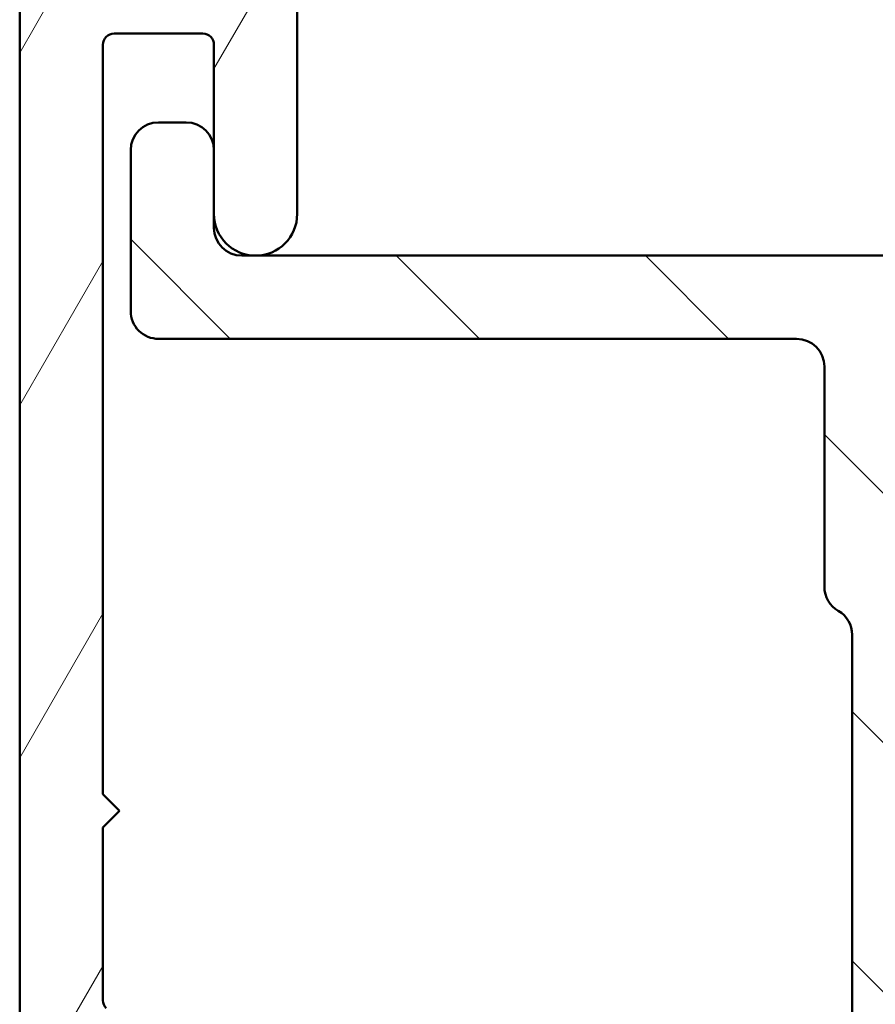
# Model space of a CAD drawing. Units: millimetres. Extents: x 15 to 815, y -287 to 287.
# Drawn here: x 70 to 85, y 103 to 121 of the extents above; entities that cross this region are included whole.
import ezdxf

# ---------------------------------------------------------------- set-up
doc = ezdxf.new("R2010")
doc.units = ezdxf.units.MM
doc.layers.add('Hatch (ISO)', color=8, linetype='Continuous', lineweight=18)
doc.layers.add('Visible (ISO)', color=7, linetype='Continuous', lineweight=50)

msp = doc.modelspace()

# ---------------------------------------------------------------- hatches: boundary and pattern name
at = {"layer": 'Hatch (ISO)'}
h = msp.add_hatch(dxfattribs=at)
h.set_pattern_fill('ANSI31', color=256, scale=25.4, angle=14.999977780745, style=0)
h.set_pattern_definition([(59.99997778074501, (0, 0), (-2.749630041384224, 1.587501066304332), [])])
edge = h.paths.add_edge_path()
edge.add_line((71.02669064320193, 132.968120964304), (71.02669064320195, 136.268120964304))
edge.add_line((71.02669064320195, 136.268120964304), (73.27669064320195, 136.268120964304))
edge.add_ellipse((73.27669064320195, 137.018120964304), major_axis=(0.7499999999999993, -3.479857983169262e-15), ratio=1, start_angle=270.0000000000002, end_angle=354.7302258314141)
edge.add_ellipse((73.27669064320196, 137.018120964304), major_axis=(0.0688839673006543, 0.7468299666248666), ratio=1, start_angle=270.0000000000005, end_angle=280.5395483371709)
edge.add_ellipse((73.27669064320195, 137.018120964304), major_axis=(-0.06888396730059046, 0.7468299666248877), ratio=1, start_angle=270.0000000000024, end_angle=354.7302258314203)
edge.add_line((73.27669064320192, 137.768120964304), (71.2321673853354, 137.768120964304))
edge.add_line((71.23216738533542, 137.768120964304), (69.72669064320195, 137.768120964304))
edge.add_ellipse((69.72669064320195, 137.5681209643041), major_axis=(-0.2000000000000002, 1.369738374060565e-15), ratio=1, start_angle=270.0000000000004, end_angle=360.0000000000004)
edge.add_line((69.52669064320196, 137.5681209643041), (69.5266906432018, 97.5181209643041))
edge.add_ellipse((70.27669064320088, 97.51812096430396), major_axis=(-1.180653066785435e-14, -0.7499999999990801), ratio=1, start_angle=269.9999999999901, end_angle=271.3812900450459)
edge.add_ellipse((70.2766906432018, 97.51812096430396), major_axis=(0.01807929301312391, -0.7497820611112085), ratio=1, start_angle=270.0000000000002, end_angle=308.9277022106355)
edge.add_ellipse((70.27669064320179, 97.51812096430396), major_axis=(0.4851821010901226, -0.5719251076686317), ratio=1, start_angle=269.9999999999959, end_angle=378.3240299696815)
edge.add_line((70.917078846404, 97.12773276110173), (72.5266906432018, 99.76812096430403))
edge.add_line((72.5266906432018, 99.76812096430405), (72.5266906432018, 100.568120964304))
edge.add_ellipse((72.3266906432018, 100.568120964304), major_axis=(5.22082449072906e-15, 0.1999999999999957), ratio=1, start_angle=270.0000000000015, end_angle=360.000000000004)
edge.add_line((72.3266906432018, 100.768120964304), (71.7266906432018, 100.768120964304))
edge.add_ellipse((71.7266906432018, 100.9681209643039), major_axis=(-0.1999999999999913, -1.995625169334475e-15), ratio=1, start_angle=0, end_angle=89.99999999999937, ccw=False)
edge.add_line((71.52669064320182, 100.968120964304), (71.52669064320186, 101.6681209643039))
edge.add_line((71.52669064320186, 101.6681209643039), (71.52669064320186, 102.5681209643039))
edge.add_line((71.52669064320186, 102.5681209643039), (71.52669064320182, 102.6852782518294))
edge.add_ellipse((71.3266906432018, 102.6852782518294), major_axis=(-3.660959706272123e-15, 0.2000000000000138), ratio=1, start_angle=269.9999999999989, end_angle=314.9999999999969)
edge.add_line((71.46811199943913, 102.8266996080667), (71.08526928696452, 103.2095423205413))
edge.add_ellipse((71.2266906432018, 103.3509636767786), major_axis=(-0.1414213562373052, 0.1414213562373037), ratio=1, start_angle=44.999999999993975, end_angle=89.99999999999648, ccw=False)
edge.add_line((71.02669064320182, 103.3509636767786), (71.02669064320183, 106.4681209643041))
edge.add_line((71.02669064320183, 106.4681209643041), (71.32669064320183, 106.7681209643041))
edge.add_line((71.32669064320183, 106.7681209643041), (71.02669064320183, 107.0681209643041))
edge.add_line((71.02669064320183, 107.0681209643041), (71.02669064320189, 120.568120964304))
edge.add_ellipse((71.22669064320189, 120.568120964304), major_axis=(7.799323922284494e-16, 0.1999999999999999), ratio=1, start_angle=2.2737367544323206e-13, end_angle=90.00000000000023, ccw=False)
edge.add_line((71.22669064320189, 120.768120964304), (72.82669064320189, 120.768120964304))
edge.add_ellipse((72.82669064320189, 120.568120964304), major_axis=(0.2000000000000002, -2.248208799158722e-16), ratio=1, start_angle=1.1368683772161603e-13, end_angle=90.00000000000011, ccw=False)
edge.add_line((73.02669064320187, 120.568120964304), (73.02669064320187, 118.6681209643039))
edge.add_line((73.02669064320189, 118.6681209643039), (73.02669064320187, 117.518120964304))
edge.add_ellipse((73.77669064320187, 117.518120964304), major_axis=(-7.365638569357311e-15, -0.7499999999999996), ratio=1, start_angle=270.0000000000006, end_angle=450.0000000000006)
edge.add_line((74.52669064320187, 117.518120964304), (74.52669064320189, 121.268120964304))
edge.add_ellipse((73.52669064320189, 121.268120964304), major_axis=(1.679215911891943e-15, 1.000000000000002), ratio=1, start_angle=270.0000000000001, end_angle=360.0000000000001)
edge.add_line((73.52669064320189, 122.2681209643039), (71.22669064320189, 122.268120964304))
edge.add_ellipse((71.22669064320189, 122.468120964304), major_axis=(-0.2000000000000002, -3.302906323967061e-16), ratio=1, start_angle=0, end_angle=89.99999999999989, ccw=False)
edge.add_line((71.02669064320189, 122.468120964304), (71.02669064320193, 131.268120964304))
edge.add_line((71.02669064320193, 131.268120964304), (73.04569304937046, 131.268120964304))
edge.add_ellipse((73.04569304937044, 131.068120964304), major_axis=(0.2000000000000024, -2.445266929166194e-15), ratio=1, start_angle=28.273713631368082, end_angle=89.99999999999937, ccw=False)
edge.add_ellipse((73.88235307590452, 131.518120964304), major_axis=(-0.6605210735795346, -0.3552631578947338), ratio=0.9999999999999997, start_angle=5.59777623937579e-13, end_angle=181.7262863686313)
edge.add_line((74.53187212874288, 131.893120964304), (74.0844256701209, 132.668120964304))
edge.add_ellipse((73.911220589364, 132.5681209643041), major_axis=(-0.0999999999999972, 0.1732050807568879), ratio=1, start_angle=269.9999999999784, end_angle=330.0000000000134)
edge.add_line((73.91122058936396, 132.768120964304), (71.22669064320193, 132.768120964304))
edge.add_ellipse((71.22669064320193, 132.968120964304), major_axis=(-0.2000000000000002, 1.335043904541029e-15), ratio=1, start_angle=3.979039320256561e-13, end_angle=90.00000000000159, ccw=False)
h = msp.add_hatch(dxfattribs=at)
h.set_pattern_fill('ANSI31', color=256, scale=25.4, angle=90.00021045915, style=0)
h.set_pattern_definition([(135.00021045915, (0, 0), (-2.245055783671479, -2.245072276832807), [])])
edge = h.paths.add_edge_path()
edge.add_line((102.0413954044775, 90.95960242087611), (101.7490449296711, 91.03793749450728))
edge.add_ellipse((101.8266906432019, 91.32771524239413), major_axis=(-0.2897777478867126, 0.07764571353074912), ratio=1, start_angle=26.45788512688688, end_angle=90.00000000000739, ccw=False)
edge.add_ellipse((101.8266906432019, 91.32771524239413), major_axis=(-0.05959427809003583, 0.2940212951793312), ratio=1, start_angle=78.54211487311028, end_angle=89.99999999999932, ccw=False)
edge.add_line((101.5266906432019, 91.32771524239413), (101.5266906432019, 115.9681209643039))
edge.add_ellipse((101.8266906432019, 115.9681209643039), major_axis=(-4.75610537441037e-16, 0.3), ratio=1, start_angle=0, end_angle=89.99999999999989, ccw=False)
edge.add_line((101.8266906432019, 116.2681209643039), (101.9766906432019, 116.2681209643039))
edge.add_ellipse((101.9766906432019, 116.5181209643039), major_axis=(0.25, -1.125101050856658e-16), ratio=1, start_angle=270, end_angle=450)
edge.add_line((101.9766906432019, 116.7681209643039), (73.52669064320189, 116.7681209643039))
edge.add_ellipse((73.52669064320187, 117.2681209643039), major_axis=(-0.4999999999999988, 3.637980882494754e-16), ratio=1, start_angle=1.1368683772161603e-13, end_angle=90.00000000000011, ccw=False)
edge.add_line((73.02669064320187, 117.2681209643039), (73.02669064320187, 117.518120964304))
edge.add_line((73.02669064320187, 117.518120964304), (73.02669064320187, 118.6681209643039))
edge.add_ellipse((72.52669064320189, 118.6681209643039), major_axis=(6.413538444057642e-16, 0.4999999999999982), ratio=1, start_angle=270.0000000000001, end_angle=359.9999999999996)
edge.add_line((72.52669064320189, 119.1681209643039), (72.02669064320187, 119.1681209643039))
edge.add_ellipse((72.02669064320189, 118.6681209643039), major_axis=(-0.4999999999999988, 3.637980882494754e-16), ratio=1, start_angle=270.0000000000001, end_angle=360.0000000000006)
edge.add_line((71.52669064320189, 118.6681209643039), (71.52669064320189, 115.7681209643038))
edge.add_ellipse((72.02669064320189, 115.7681209643038), major_axis=(-8.551692894860002e-15, -0.4999999999999938), ratio=1, start_angle=270.000000000001, end_angle=360.0000000000024)
edge.add_line((72.02669064320189, 115.2681209643038), (83.52669064320187, 115.2681209643039))
edge.add_ellipse((83.52669064320189, 114.7681209643039), major_axis=(0.4999999999999966, 6.297540059501466e-15), ratio=1, start_angle=0, end_angle=89.99999999999949, ccw=False)
edge.add_line((84.02669064320187, 114.7681209643039), (84.02669064320187, 110.8011336661961))
edge.add_ellipse((84.52669064320187, 110.8011336661961), major_axis=(-3.694467162124941e-15, -0.4999999999999938), ratio=1, start_angle=270.0000000000004, end_angle=330.0000000000009)
edge.add_ellipse((84.02669064320186, 109.9351082624117), major_axis=(0.4330127018922225, -0.2500000000000084), ratio=1, start_angle=29.99999999999858, end_angle=89.99999999999488, ccw=False)
edge.add_line((84.52669064320187, 109.9351082624117), (84.52669064320187, 102.8011336661961))
edge.add_ellipse((84.02669064320187, 102.8011336661961), major_axis=(-2.584244137499792e-15, -0.5000000000000027), ratio=1, start_angle=30.000000000000284, end_angle=90.00000000000028, ccw=False)
edge.add_ellipse((84.52669064320187, 101.9351082624116), major_axis=(-0.4330127018922216, -0.250000000000001), ratio=1, start_angle=269.9999999999959, end_angle=330.0000000000023)
edge.add_line((84.02669064320187, 101.9351082624116), (84.02669064320187, 98.86812096430386))
edge.add_ellipse((83.52669064320187, 98.86812096430387), major_axis=(-3.637980882494798e-16, -0.5000000000000049), ratio=1, start_angle=1.1368683772161603e-13, end_angle=90.00000000000011, ccw=False)
edge.add_line((83.52669064320187, 98.36812096430386), (77.02669064320187, 98.36812096430388))
edge.add_ellipse((77.02669064320187, 98.86812096430387), major_axis=(-0.4999999999999916, -4.077094010251156e-15), ratio=1, start_angle=0, end_angle=90.00000000000011, ccw=False)
edge.add_line((76.52669064320187, 98.86812096430387), (76.52669064320186, 102.3681209643038))
edge.add_ellipse((76.02669064320187, 102.368120964304), major_axis=(3.637980882494749e-16, 0.4999999999999982), ratio=1, start_angle=269.9999999999838, end_angle=360.0000000000001)
edge.add_line((76.02669064320187, 102.868120964304), (71.82669064320187, 102.8681209643039))
edge.add_ellipse((71.82669064320187, 102.5681209643039), major_axis=(-0.3000000000000047, -4.222613245550936e-15), ratio=1, start_angle=270.0000000000001, end_angle=359.9999999999988)
edge.add_line((71.52669064320187, 102.5681209643039), (71.52669064320187, 101.6681209643039))
edge.add_ellipse((71.82669064320187, 101.6681209643039), major_axis=(2.002167196300622e-15, -0.3000000000000069), ratio=1, start_angle=269.9999999999996, end_angle=359.999999999997)
edge.add_line((71.82669064320186, 101.3681209643039), (74.52669064320186, 101.3681209643039))
edge.add_ellipse((74.52669064320187, 100.8681209643039), major_axis=(0.5000000000000004, -9.245582285250728e-15), ratio=1, start_angle=1.3073986337985843e-12, end_angle=90.00000000000063, ccw=False)
edge.add_line((75.02669064320186, 100.8681209643039), (75.02669064320187, 97.86812096430393))
edge.add_ellipse((76.02669064320189, 97.86812096430393), major_axis=(1.492849872751344e-15, -1.000000000000023), ratio=1, start_angle=269.9999999999999, end_angle=359.9999999999994)
edge.add_line((76.02669064320187, 96.8681209643039), (84.52669064320187, 96.86812096430398))
edge.add_ellipse((84.52669064320187, 97.86812096430393), major_axis=(1.000000000000008, 1.492849872751356e-15), ratio=1, start_angle=270.0000000000002, end_angle=359.9999999999997)
edge.add_line((85.52669064320187, 97.86812096430393), (85.52669064320187, 100.3681209643039))
edge.add_ellipse((86.02669064320189, 100.3681209643039), major_axis=(4.804690186750108e-15, 0.5000000000000071), ratio=1, start_angle=1.5916157281026244e-12, end_angle=90.00000000000063, ccw=False)
edge.add_line((86.02669064320187, 100.8681209643039), (92.47669064320186, 100.8681209643039))
edge.add_line((92.47669064320186, 100.8681209643039), (92.77669064320186, 100.5681209643039))
edge.add_line((92.77669064320187, 100.5681209643039), (93.07669064320187, 100.8681209643039))
edge.add_line((93.07669064320187, 100.8681209643039), (99.52669064320189, 100.8681209643039))
edge.add_ellipse((99.52669064320189, 100.3681209643039), major_axis=(0.5000000000000049, -4.249578674437528e-15), ratio=1, start_angle=7.958078640513122e-13, end_angle=89.99999999999977, ccw=False)
edge.add_line((100.0266906432019, 100.3681209643039), (100.0266906432019, 91.21200094083574))
edge.add_ellipse((100.3266906432019, 91.21200094083574), major_axis=(-2.182788529496836e-16, -0.2999999999999969), ratio=1, start_angle=270.0000000000001, end_angle=345.0000000000006)
edge.add_line((100.2490449296711, 90.92222319294902), (101.9119858819261, 90.47663950773168))
edge.add_ellipse((101.9766906432019, 90.71812096430389), major_axis=(0.2414814565722301, -0.06470476127577589), ratio=1, start_angle=270.0000000000001, end_angle=450.0000000000313)
edge = h.paths.add_edge_path(flags=0)
edge.add_line((85.82669064320187, 115.2681209643039), (99.72669064320188, 115.2681209643039))
edge.add_ellipse((99.72669064320188, 114.9681209643039), major_axis=(0.3000000000000003, -1.883613389887421e-15), ratio=1, start_angle=1.1937117960769683e-12, end_angle=89.99999999999989, ccw=False)
edge.add_line((100.0266906432019, 114.9681209643039), (100.0266906432019, 110.8011336661961))
edge.add_ellipse((100.5266906432019, 110.8011336661961), major_axis=(-1.474021112874631e-15, -0.4999999999999982), ratio=1, start_angle=270.0000000000002, end_angle=330.0000000000009)
edge.add_ellipse((100.0266906432019, 109.9351082624117), major_axis=(0.433012701892219, -0.2499999999999988), ratio=1, start_angle=29.999999999997783, end_angle=89.9999999999954, ccw=False)
edge.add_line((100.5266906432019, 109.9351082624117), (100.5266906432019, 102.8681209643039))
edge.add_ellipse((100.0266906432019, 102.8681209643039), major_axis=(-2.584244137499791e-15, -0.5000000000000016), ratio=1, start_angle=7.958078640513122e-13, end_angle=90.00000000000028, ccw=False)
edge.add_line((100.0266906432019, 102.3681209643039), (86.07355333986155, 102.3681209643039))
edge.add_ellipse((86.07355333986156, 102.0681209643039), major_axis=(-0.2999999999999913, 2.438724902199992e-15), ratio=1, start_angle=270.0000000000001, end_angle=311.4096221092717)
edge.add_ellipse((85.67669064320187, 102.518120964304), major_axis=(-0.2249999999999998, -0.1984313483298414), ratio=1, start_angle=277.1807557814667, end_angle=449.9999999999972, ccw=False)
edge.add_ellipse((85.22669064320186, 102.9149836609636), major_axis=(0.1984313483298462, 0.2249999999999995), ratio=1, start_angle=269.9999999999994, end_angle=311.4096221092746)
edge.add_line((85.52669064320187, 102.9149836609636), (85.52669064320187, 114.9681209643039))
edge.add_ellipse((85.82669064320187, 114.9681209643039), major_axis=(-6.143884155191819e-16, 0.3000000000000003), ratio=1, start_angle=0, end_angle=89.99999999999989, ccw=False)

# ---------------------------------------------------------------- linework, layer by layer
at = {"layer": 'Visible (ISO)'}
for p, q in [((69.52669064320196, 137.5681209643041), (69.52669064320179, 97.5181209643041)), ((74.52669064320187, 117.5181209643041), (74.52669064320189, 121.2681209643041)), ((71.22669064320189, 120.768120964304), (72.8266906432019, 120.768120964304)), ((71.02669064320183, 107.0681209643042), (71.02669064320189, 120.5681209643041)), ((73.02669064320189, 120.5681209643041), (73.02669064320187, 117.518120964304)), ((72.52669064320187, 119.1681209643039), (72.02669064320187, 119.1681209643039)), ((71.52669064320186, 118.6681209643039), (71.52669064320186, 115.768120964304)), ((73.02669064320186, 117.2681209643039), (73.02669064320186, 118.6681209643039)), ((101.9766906432019, 116.7681209643039), (73.52669064320185, 116.7681209643039)), ((72.02669064320187, 115.2681209643039), (83.52669064320185, 115.2681209643039)), ((84.02669064320186, 114.7681209643039), (84.02669064320186, 110.8011336661961)), ((84.52669064320187, 109.9351082624117), (84.52669064320185, 102.8011336661961)), ((71.32669064320183, 106.7681209643042), (71.02669064320183, 107.0681209643042)), ((71.02669064320183, 106.4681209643042), (71.32669064320184, 106.7681209643042)), ((71.02669064320182, 103.3509636767787), (71.02669064320183, 106.4681209643042))]:
    msp.add_line(p, q, dxfattribs=at)
for centre, radius, start, end in [((71.22669064320189, 120.5681209643041), 0.1999999999999999, 90, 180), ((72.82669064320189, 120.5681209643041), 0.2000000000000002, 0, 90), ((72.02669064320187, 118.6681209643039), 0.4999999999999993, 90, 180), ((72.52669064320186, 118.6681209643039), 0.4999999999999984, 0, 90), ((73.77669064320187, 117.5181209643041), 0.7499999999999996, 180, 0), ((73.52669064320185, 117.2681209643039), 0.4999999999999989, 180, 270), ((72.02669064320187, 115.7681209643039), 0.4999999999999984, 180, 270.000000000001), ((83.52669064320185, 114.7681209643039), 0.4999999999999993, 0, 90), ((84.52669064320185, 110.8011336661961), 0.499999999999994, 180, 240.0000000000013), ((84.02669064320185, 109.9351082624117), 0.500000000000007, 0, 59.99999999999952), ((71.2266906432018, 103.3509636767787), 0.1999999999999925, 180, 225)]:
    msp.add_arc(centre, radius, start, end, dxfattribs=at)

doc.saveas('drawing.dxf')
